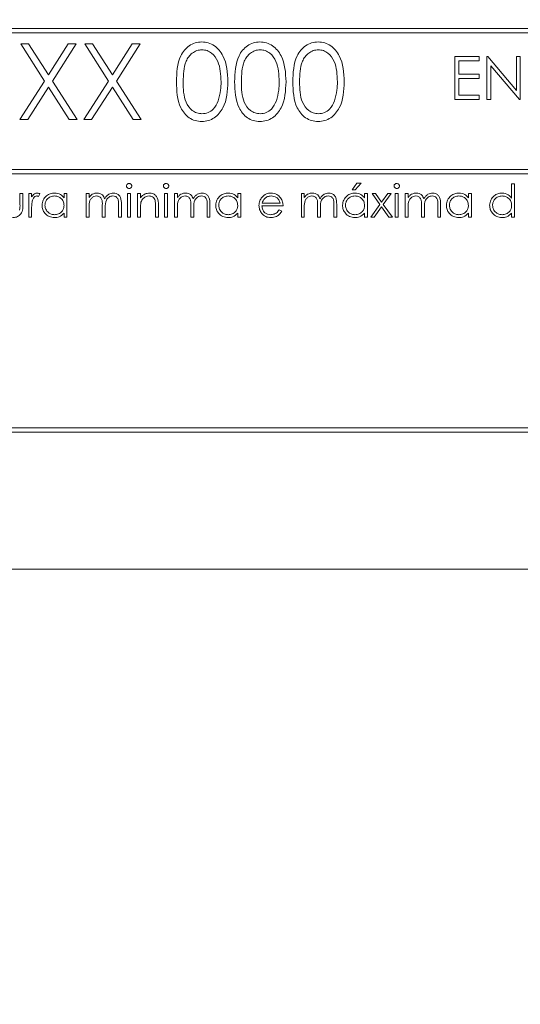
# Model space of a CAD drawing. Units: millimetres. Extents: x 941.88 to 945.87, y 530.43 to 533.81.
# Drawn here: x 943.85 to 943.88, y 532.05 to 532.1 of the extents above; entities that cross this region are included whole.
import ezdxf

# ---------------------------------------------------------------- set-up
doc = ezdxf.new("R2010")
doc.units = ezdxf.units.MM

msp = doc.modelspace()

# ---------------------------------------------------------------- linework, layer by layer
at = {"color": 7, "linetype": 'Continuous', "lineweight": 15}
for p, q in [((943.896023, 532.099814), (943.840023, 532.099814)), ((943.840023, 532.099614), (943.896023, 532.099614)), ((943.852184, 532.099094), (943.852546, 532.099094)), ((943.853282, 532.097379), (943.852184, 532.099094)), ((943.852546, 532.099094), (943.853463, 532.097662)), ((943.853463, 532.097662), (943.854379, 532.099094)), ((943.854742, 532.099094), (943.853644, 532.097379)), ((943.854379, 532.099094), (943.854742, 532.099094)), ((943.855146, 532.099094), (943.855508, 532.099094)), ((943.856243, 532.097379), (943.855146, 532.099094)), ((943.855508, 532.099094), (943.856424, 532.097662)), ((943.856424, 532.097662), (943.857341, 532.099094)), ((943.857703, 532.099094), (943.856606, 532.097379)), ((943.857341, 532.099094), (943.857703, 532.099094)), ((943.872268, 532.098518), (943.873396, 532.098518)), ((943.872268, 532.096518), (943.872268, 532.098518)), ((943.873396, 532.098518), (943.873396, 532.098313)), ((943.873755, 532.098518), (943.873793, 532.098518)), ((943.873755, 532.096518), (943.873755, 532.098518)), ((943.873793, 532.098518), (943.875114, 532.096944)), ((943.875114, 532.098518), (943.875294, 532.098518)), ((943.875114, 532.096944), (943.875114, 532.098518)), ((943.875294, 532.098518), (943.875294, 532.096518)), ((943.872448, 532.098313), (943.872448, 532.097697)), ((943.873396, 532.098313), (943.872448, 532.098313)), ((943.875253, 532.096518), (943.873935, 532.098088)), ((943.873935, 532.098088), (943.873935, 532.096518)), ((943.872448, 532.097697), (943.873396, 532.097697)), ((943.872448, 532.097492), (943.872448, 532.096723)), ((943.873396, 532.097492), (943.872448, 532.097492)), ((943.873396, 532.097697), (943.873396, 532.097492)), ((943.852139, 532.095594), (943.853282, 532.097379)), ((943.853463, 532.097095), (943.852502, 532.095594)), ((943.854424, 532.095594), (943.853463, 532.097095)), ((943.853644, 532.097379), (943.854787, 532.095594)), ((943.855101, 532.095594), (943.856243, 532.097379)), ((943.856424, 532.097095), (943.855463, 532.095594)), ((943.857386, 532.095594), (943.856424, 532.097095)), ((943.856606, 532.097379), (943.857748, 532.095594)), ((943.873396, 532.096518), (943.872268, 532.096518)), ((943.872448, 532.096723), (943.873396, 532.096723)), ((943.873396, 532.096723), (943.873396, 532.096518)), ((943.873935, 532.096518), (943.873755, 532.096518)), ((943.875294, 532.096518), (943.875253, 532.096518)), ((943.852502, 532.095594), (943.852139, 532.095594)), ((943.854787, 532.095594), (943.854424, 532.095594)), ((943.855463, 532.095594), (943.855101, 532.095594)), ((943.857748, 532.095594), (943.857386, 532.095594)), ((943.892045, 532.093283), (943.8455, 532.093283)), ((943.892045, 532.093083), (943.8455, 532.093083)), ((943.867513, 532.092352), (943.867726, 532.09266)), ((943.867936, 532.09266), (943.867648, 532.092352)), ((943.867726, 532.09266), (943.867936, 532.09266)), ((943.874897, 532.091967), (943.874897, 532.092621)), ((943.874897, 532.092621), (943.875032, 532.092621)), ((943.875032, 532.092621), (943.875032, 532.091083)), ((943.852147, 532.092179), (943.852282, 532.092179)), ((943.852147, 532.09167), (943.852147, 532.092179)), ((943.852282, 532.092179), (943.852282, 532.091645)), ((943.852551, 532.091083), (943.852551, 532.092179)), ((943.852551, 532.092179), (943.852686, 532.092179)), ((943.852686, 532.092179), (943.852686, 532.092018)), ((943.85307, 532.092161), (943.852997, 532.092044)), ((943.854186, 532.091976), (943.854186, 532.092179)), ((943.854186, 532.092179), (943.85432, 532.092179)), ((943.85432, 532.092179), (943.85432, 532.091083)), ((943.855205, 532.092179), (943.85534, 532.092179)), ((943.855205, 532.091083), (943.855205, 532.092179)), ((943.85534, 532.092179), (943.85534, 532.091988)), ((943.857128, 532.092179), (943.857263, 532.092179)), ((943.857128, 532.091083), (943.857128, 532.092179)), ((943.857263, 532.092179), (943.857263, 532.091083)), ((943.85759, 532.092179), (943.857724, 532.092179)), ((943.85759, 532.091083), (943.85759, 532.092179)), ((943.857724, 532.092179), (943.857724, 532.091981)), ((943.85884, 532.091083), (943.85884, 532.092179)), ((943.85884, 532.092179), (943.858974, 532.092179)), ((943.858974, 532.092179), (943.858974, 532.091083)), ((943.859301, 532.091083), (943.859301, 532.092179)), ((943.859301, 532.092179), (943.859436, 532.092179)), ((943.859436, 532.092179), (943.859436, 532.091988)), ((943.862224, 532.092179), (943.862359, 532.092179)), ((943.862224, 532.091976), (943.862224, 532.092179)), ((943.862359, 532.092179), (943.862359, 532.091083)), ((943.865167, 532.092179), (943.865301, 532.092179)), ((943.865167, 532.091083), (943.865167, 532.092179)), ((943.865301, 532.092179), (943.865301, 532.091988)), ((943.867648, 532.092352), (943.867513, 532.092352)), ((943.86809, 532.092179), (943.868224, 532.092179)), ((943.86809, 532.091976), (943.86809, 532.092179)), ((943.868224, 532.092179), (943.868224, 532.091083)), ((943.868436, 532.092179), (943.868596, 532.092179)), ((943.868798, 532.091671), (943.868436, 532.092179)), ((943.868596, 532.092179), (943.868878, 532.091783)), ((943.868878, 532.091783), (943.86916, 532.092179)), ((943.869321, 532.092179), (943.868958, 532.091671)), ((943.86916, 532.092179), (943.869321, 532.092179)), ((943.869513, 532.092179), (943.869647, 532.092179)), ((943.869513, 532.091083), (943.869513, 532.092179)), ((943.869647, 532.092179), (943.869647, 532.091083)), ((943.869974, 532.092179), (943.870109, 532.092179)), ((943.869974, 532.091083), (943.869974, 532.092179)), ((943.870109, 532.092179), (943.870109, 532.091988)), ((943.872897, 532.091976), (943.872897, 532.092179)), ((943.872897, 532.092179), (943.873032, 532.092179)), ((943.873032, 532.092179), (943.873032, 532.091083)), ((943.85534, 532.091544), (943.85534, 532.091083)), ((943.855955, 532.091083), (943.855955, 532.09164)), ((943.85609, 532.091509), (943.85609, 532.091083)), ((943.856705, 532.091083), (943.856705, 532.091677)), ((943.85684, 532.091676), (943.85684, 532.091083)), ((943.858417, 532.091083), (943.858417, 532.091598)), ((943.858551, 532.091643), (943.858551, 532.091083)), ((943.859436, 532.091544), (943.859436, 532.091083)), ((943.860051, 532.091083), (943.860051, 532.09164)), ((943.860186, 532.091509), (943.860186, 532.091083)), ((943.860801, 532.091083), (943.860801, 532.091677)), ((943.860936, 532.091676), (943.860936, 532.091083)), ((943.864321, 532.091602), (943.86334, 532.091602)), ((943.863354, 532.091737), (943.864186, 532.091737)), ((943.865301, 532.091544), (943.865301, 532.091083)), ((943.865917, 532.091083), (943.865917, 532.09164)), ((943.866051, 532.091509), (943.866051, 532.091083)), ((943.866667, 532.091083), (943.866667, 532.091677)), ((943.866801, 532.091676), (943.866801, 532.091083)), ((943.868378, 532.091083), (943.868798, 532.091671)), ((943.868878, 532.091559), (943.868538, 532.091083)), ((943.869218, 532.091083), (943.868878, 532.091559)), ((943.868958, 532.091671), (943.869378, 532.091083)), ((943.870109, 532.091544), (943.870109, 532.091083)), ((943.870724, 532.091083), (943.870724, 532.09164)), ((943.870859, 532.091509), (943.870859, 532.091083)), ((943.871474, 532.091083), (943.871474, 532.091677)), ((943.871609, 532.091676), (943.871609, 532.091083)), ((943.852686, 532.091083), (943.852551, 532.091083)), ((943.852686, 532.091451), (943.852686, 532.091083)), ((943.854186, 532.091083), (943.854186, 532.091272)), ((943.85432, 532.091083), (943.854186, 532.091083)), ((943.85534, 532.091083), (943.855205, 532.091083)), ((943.85609, 532.091083), (943.855955, 532.091083)), ((943.85684, 532.091083), (943.856705, 532.091083)), ((943.857263, 532.091083), (943.857128, 532.091083)), ((943.857724, 532.091083), (943.85759, 532.091083)), ((943.857724, 532.091479), (943.857724, 532.091083)), ((943.858551, 532.091083), (943.858417, 532.091083)), ((943.858974, 532.091083), (943.85884, 532.091083)), ((943.859436, 532.091083), (943.859301, 532.091083)), ((943.860186, 532.091083), (943.860051, 532.091083)), ((943.860936, 532.091083), (943.860801, 532.091083)), ((943.862224, 532.091083), (943.862224, 532.091272)), ((943.862359, 532.091083), (943.862224, 532.091083)), ((943.864143, 532.091429), (943.864263, 532.091366)), ((943.865301, 532.091083), (943.865167, 532.091083)), ((943.866051, 532.091083), (943.865917, 532.091083)), ((943.866801, 532.091083), (943.866667, 532.091083)), ((943.86809, 532.091083), (943.86809, 532.091272)), ((943.868224, 532.091083), (943.86809, 532.091083)), ((943.868538, 532.091083), (943.868378, 532.091083)), ((943.869378, 532.091083), (943.869218, 532.091083)), ((943.869647, 532.091083), (943.869513, 532.091083)), ((943.870109, 532.091083), (943.869974, 532.091083)), ((943.870859, 532.091083), (943.870724, 532.091083)), ((943.871609, 532.091083), (943.871474, 532.091083)), ((943.872897, 532.091083), (943.872897, 532.091272)), ((943.873032, 532.091083), (943.872897, 532.091083)), ((943.874897, 532.091083), (943.874897, 532.091272)), ((943.875032, 532.091083), (943.874897, 532.091083)), ((943.8455, 532.081343), (943.892045, 532.081343)), ((943.8455, 532.081143), (943.892045, 532.081143)), ((943.848022, 532.074814), (943.888023, 532.074814))]:
    msp.add_line(p, q, dxfattribs=at)
msp.add_circle((943.875523, 532.119814), 0.1875, dxfattribs=at)
for points, knots in [([(943.859386, 532.097342), (943.859399, 532.09776), (943.859416, 532.098283), (943.859743, 532.098809), (943.85997, 532.099018), (943.860249, 532.099158), (943.860454, 532.099175), (943.860556, 532.099183)], [0, 0, 0, 0, 0.498699, 0.62417, 0.74946, 0.874742, 1, 1, 1, 1]), ([(943.860567, 532.098824), (943.860486, 532.098816), (943.860326, 532.0988), (943.860113, 532.098677), (943.859943, 532.098505), (943.859712, 532.098079), (943.859705, 532.09767), (943.8597, 532.097344)], [0, 0, 0, 0, 0.12514, 0.250416, 0.375513, 0.500844, 1, 1, 1, 1]), ([(943.860556, 532.099183), (943.860659, 532.099175), (943.860865, 532.099159), (943.861241, 532.098976), (943.861714, 532.098392), (943.861744, 532.097762), (943.861764, 532.097342)], [0, 0, 0, 0, 0.125595, 0.251195, 0.500577, 1, 1, 1, 1]), ([(943.86145, 532.097344), (943.861437, 532.097669), (943.861418, 532.098155), (943.86109, 532.098637), (943.860807, 532.098799), (943.860647, 532.098816), (943.860567, 532.098824)], [0, 0, 0, 0, 0.500066, 0.749014, 0.874596, 1, 1, 1, 1]), ([(943.862078, 532.097342), (943.862092, 532.09776), (943.862109, 532.098283), (943.862435, 532.098809), (943.862662, 532.099018), (943.862941, 532.099158), (943.863146, 532.099175), (943.863248, 532.099183)], [0, 0, 0, 0, 0.498705, 0.624178, 0.749469, 0.874752, 1, 1, 1, 1]), ([(943.863259, 532.098824), (943.863179, 532.098816), (943.863018, 532.0988), (943.862805, 532.098677), (943.862635, 532.098505), (943.862404, 532.098079), (943.862397, 532.09767), (943.862392, 532.097344)], [0, 0, 0, 0, 0.12514, 0.250415, 0.375512, 0.500843, 1, 1, 1, 1]), ([(943.863248, 532.099183), (943.863351, 532.099175), (943.863557, 532.099159), (943.863933, 532.098976), (943.864406, 532.098392), (943.864436, 532.097762), (943.864456, 532.097342)], [0, 0, 0, 0, 0.125605, 0.251204, 0.500583, 1, 1, 1, 1]), ([(943.864142, 532.097344), (943.864129, 532.097669), (943.86411, 532.098155), (943.863782, 532.098637), (943.863499, 532.098799), (943.863339, 532.098816), (943.863259, 532.098824)], [0, 0, 0, 0, 0.500066, 0.749014, 0.874596, 1, 1, 1, 1]), ([(943.864771, 532.097342), (943.864784, 532.09776), (943.864801, 532.098283), (943.865127, 532.098809), (943.865354, 532.099018), (943.865634, 532.099158), (943.865838, 532.099175), (943.865941, 532.099183)], [0, 0, 0, 0, 0.498705, 0.624178, 0.749469, 0.874752, 1, 1, 1, 1]), ([(943.865951, 532.098824), (943.865871, 532.098816), (943.86571, 532.0988), (943.865498, 532.098677), (943.865328, 532.098505), (943.865096, 532.098079), (943.86509, 532.09767), (943.865085, 532.097344)], [0, 0, 0, 0, 0.1251397, 0.2504145, 0.3755218, 0.5008445, 1, 1, 1, 1]), ([(943.865941, 532.099183), (943.866044, 532.099175), (943.86625, 532.099159), (943.866625, 532.098976), (943.867098, 532.098392), (943.867129, 532.097762), (943.867149, 532.097342)], [0, 0, 0, 0, 0.125605, 0.251204, 0.500583, 1, 1, 1, 1]), ([(943.866835, 532.097344), (943.866822, 532.097669), (943.866802, 532.098155), (943.866475, 532.098637), (943.866192, 532.098799), (943.866031, 532.098816), (943.865951, 532.098824)], [0, 0, 0, 0, 0.5000746, 0.7490244, 0.8745945, 1, 1, 1, 1]), ([(943.860556, 532.095504), (943.860454, 532.095512), (943.86025, 532.095529), (943.859878, 532.095712), (943.859418, 532.0963), (943.859399, 532.096925), (943.859386, 532.097342)], [0, 0, 0, 0, 0.125554, 0.251091, 0.500253, 1, 1, 1, 1]), ([(943.8597, 532.097344), (943.859703, 532.097017), (943.859706, 532.096527), (943.860043, 532.096049), (943.860326, 532.095889), (943.860487, 532.095872), (943.860567, 532.095863)], [0, 0, 0, 0, 0.500296, 0.749095, 0.874619, 1, 1, 1, 1]), ([(943.861764, 532.097342), (943.861745, 532.096922), (943.861715, 532.096292), (943.861239, 532.095712), (943.860865, 532.095529), (943.860659, 532.095512), (943.860556, 532.095504)], [0, 0, 0, 0, 0.499411, 0.748747, 0.874381, 1, 1, 1, 1]), ([(943.861318, 532.096464), (943.861362, 532.096625), (943.861442, 532.096913), (943.861447, 532.097212), (943.86145, 532.097344)], [0, 0, 0, 0, 0.5595989, 1, 1, 1, 1]), ([(943.863248, 532.095504), (943.863146, 532.095512), (943.862942, 532.095529), (943.86257, 532.095712), (943.862111, 532.0963), (943.862091, 532.096925), (943.862078, 532.097342)], [0, 0, 0, 0, 0.125543, 0.251082, 0.500247, 1, 1, 1, 1]), ([(943.862392, 532.097344), (943.862395, 532.097017), (943.862399, 532.096527), (943.862735, 532.096049), (943.863019, 532.095889), (943.863179, 532.095872), (943.863259, 532.095863)], [0, 0, 0, 0, 0.500296, 0.749095, 0.874604, 1, 1, 1, 1]), ([(943.864456, 532.097342), (943.864437, 532.096922), (943.864408, 532.096292), (943.863932, 532.095712), (943.863557, 532.095529), (943.863351, 532.095512), (943.863248, 532.095504)], [0, 0, 0, 0, 0.4994045, 0.7487378, 0.87437, 1, 1, 1, 1]), ([(943.86401, 532.096464), (943.864054, 532.096625), (943.864134, 532.096913), (943.86414, 532.097212), (943.864142, 532.097344)], [0, 0, 0, 0, 0.559598, 1, 1, 1, 1]), ([(943.865941, 532.095504), (943.865839, 532.095512), (943.865634, 532.095529), (943.865263, 532.095712), (943.864803, 532.0963), (943.864783, 532.096925), (943.864771, 532.097342)], [0, 0, 0, 0, 0.125543, 0.251092, 0.500249, 1, 1, 1, 1]), ([(943.865085, 532.097344), (943.865087, 532.097017), (943.865091, 532.096527), (943.865427, 532.096049), (943.865711, 532.095889), (943.865871, 532.095872), (943.865951, 532.095863)], [0, 0, 0, 0, 0.500294, 0.749082, 0.874605, 1, 1, 1, 1]), ([(943.867149, 532.097342), (943.867129, 532.096922), (943.8671, 532.096292), (943.866624, 532.095712), (943.86625, 532.095529), (943.866044, 532.095512), (943.865941, 532.095504)], [0, 0, 0, 0, 0.4994045, 0.7487378, 0.87437, 1, 1, 1, 1]), ([(943.866702, 532.096464), (943.866747, 532.096625), (943.866826, 532.096913), (943.866832, 532.097212), (943.866835, 532.097344)], [0, 0, 0, 0, 0.559598, 1, 1, 1, 1]), ([(943.860567, 532.095863), (943.860662, 532.095875), (943.860853, 532.095899), (943.861149, 532.096099), (943.861254, 532.096325), (943.861318, 532.096464)], [0, 0, 0, 0, 0.280269, 0.560792, 1, 1, 1, 1]), ([(943.863259, 532.095863), (943.863355, 532.095875), (943.863546, 532.095899), (943.863841, 532.096099), (943.863946, 532.096325), (943.86401, 532.096464)], [0, 0, 0, 0, 0.280276, 0.560781, 1, 1, 1, 1]), ([(943.865951, 532.095863), (943.866047, 532.095875), (943.866238, 532.095899), (943.866534, 532.096099), (943.866638, 532.096325), (943.866702, 532.096464)], [0, 0, 0, 0, 0.280248, 0.560779, 1, 1, 1, 1]), ([(943.857071, 532.092524), (943.857073, 532.092542), (943.857078, 532.092578), (943.857113, 532.092615), (943.857153, 532.092637), (943.857181, 532.092639), (943.857195, 532.09264)], [0, 0, 0, 0, 0.279263, 0.558887, 0.779506, 1, 1, 1, 1]), ([(943.857195, 532.09241), (943.857177, 532.092412), (943.857142, 532.092415), (943.857102, 532.092445), (943.857075, 532.092483), (943.857072, 532.092511), (943.857071, 532.092524)], [0, 0, 0, 0, 0.279801, 0.559648, 0.779905, 1, 1, 1, 1]), ([(943.857195, 532.09264), (943.857213, 532.092639), (943.857248, 532.092635), (943.857289, 532.092605), (943.857316, 532.092566), (943.857319, 532.092538), (943.857321, 532.092524)], [0, 0, 0, 0, 0.279942, 0.55989, 0.779906, 1, 1, 1, 1]), ([(943.857321, 532.092524), (943.857318, 532.092507), (943.857313, 532.092471), (943.857277, 532.092435), (943.857237, 532.092413), (943.857209, 532.092411), (943.857195, 532.09241)], [0, 0, 0, 0, 0.279173, 0.558908, 0.779314, 1, 1, 1, 1]), ([(943.858782, 532.092524), (943.858785, 532.092542), (943.858789, 532.092578), (943.858825, 532.092615), (943.858865, 532.092637), (943.858893, 532.092639), (943.858906, 532.09264)], [0, 0, 0, 0, 0.279258, 0.558877, 0.779353, 1, 1, 1, 1]), ([(943.858906, 532.09241), (943.858889, 532.092412), (943.858854, 532.092415), (943.858813, 532.092445), (943.858787, 532.092483), (943.858784, 532.092511), (943.858782, 532.092524)], [0, 0, 0, 0, 0.279789, 0.559754, 0.779914, 1, 1, 1, 1]), ([(943.858906, 532.09264), (943.858924, 532.092639), (943.85896, 532.092635), (943.859001, 532.092605), (943.859028, 532.092566), (943.859031, 532.092538), (943.859032, 532.092524)], [0, 0, 0, 0, 0.279802, 0.5598949, 0.7799238, 1, 1, 1, 1]), ([(943.859032, 532.092524), (943.859029, 532.092507), (943.859024, 532.092471), (943.858988, 532.092435), (943.858948, 532.092413), (943.85892, 532.092411), (943.858906, 532.09241)], [0, 0, 0, 0, 0.2791449, 0.5588904, 0.7793052, 1, 1, 1, 1]), ([(943.869455, 532.092524), (943.869458, 532.092542), (943.869462, 532.092578), (943.869498, 532.092615), (943.869538, 532.092637), (943.869566, 532.092639), (943.86958, 532.09264)], [0, 0, 0, 0, 0.279263, 0.558887, 0.779506, 1, 1, 1, 1]), ([(943.86958, 532.09241), (943.869562, 532.092412), (943.869527, 532.092415), (943.869486, 532.092445), (943.86946, 532.092483), (943.869457, 532.092511), (943.869455, 532.092524)], [0, 0, 0, 0, 0.279789, 0.559754, 0.779914, 1, 1, 1, 1]), ([(943.86958, 532.09264), (943.869597, 532.092639), (943.869633, 532.092635), (943.869674, 532.092605), (943.869701, 532.092566), (943.869704, 532.092538), (943.869705, 532.092524)], [0, 0, 0, 0, 0.279802, 0.5598949, 0.7799238, 1, 1, 1, 1]), ([(943.869705, 532.092524), (943.869703, 532.092507), (943.869697, 532.092471), (943.869661, 532.092435), (943.869621, 532.092413), (943.869593, 532.092411), (943.86958, 532.09241)], [0, 0, 0, 0, 0.2791449, 0.5588904, 0.7793052, 1, 1, 1, 1]), ([(943.852686, 532.092018), (943.852724, 532.092069), (943.852776, 532.092141), (943.852879, 532.092191), (943.852929, 532.092196), (943.852953, 532.092198)], [0, 0, 0, 0, 0.558748, 0.779453, 1, 1, 1, 1]), ([(943.852928, 532.092063), (943.852896, 532.092057), (943.852832, 532.092043), (943.852751, 532.091954), (943.852725, 532.091876), (943.85271, 532.091827)], [0, 0, 0, 0, 0.278349, 0.558777, 1, 1, 1, 1]), ([(943.852997, 532.092044), (943.852984, 532.09205), (943.852962, 532.09206), (943.852938, 532.092062), (943.852928, 532.092063)], [0, 0, 0, 0, 0.560458, 1, 1, 1, 1]), ([(943.852953, 532.092198), (943.852977, 532.092195), (943.853018, 532.09219), (943.853055, 532.09217), (943.85307, 532.092161)], [0, 0, 0, 0, 0.559253, 1, 1, 1, 1]), ([(943.853167, 532.091634), (943.853177, 532.091718), (943.853198, 532.091886), (943.853357, 532.092069), (943.853544, 532.092181), (943.853676, 532.092192), (943.853742, 532.092198)], [0, 0, 0, 0, 0.2794076, 0.5591743, 0.7795375, 1, 1, 1, 1]), ([(943.853744, 532.092063), (943.85368, 532.092056), (943.853551, 532.092041), (943.853405, 532.091927), (943.853318, 532.091784), (943.853307, 532.091683), (943.853301, 532.091632)], [0, 0, 0, 0, 0.279775, 0.559305, 0.779717, 1, 1, 1, 1]), ([(943.853742, 532.092198), (943.853841, 532.092187), (943.854018, 532.092167), (943.854135, 532.092034), (943.854186, 532.091976)], [0, 0, 0, 0, 0.559047, 1, 1, 1, 1]), ([(943.854186, 532.091628), (943.854179, 532.091693), (943.854164, 532.091823), (943.854043, 532.091966), (943.853897, 532.092051), (943.853795, 532.092059), (943.853744, 532.092063)], [0, 0, 0, 0, 0.279657, 0.559205, 0.779465, 1, 1, 1, 1]), ([(943.85534, 532.091988), (943.855364, 532.092021), (943.855407, 532.09208), (943.855466, 532.092123), (943.855492, 532.092143)], [0, 0, 0, 0, 0.5601113, 1, 1, 1, 1]), ([(943.855694, 532.092063), (943.85565, 532.092058), (943.855562, 532.092047), (943.85545, 532.091967), (943.855342, 532.091803), (943.855341, 532.091651), (943.85534, 532.091544)], [0, 0, 0, 0, 0.186516, 0.373341, 0.560121, 1, 1, 1, 1]), ([(943.855492, 532.092143), (943.855532, 532.09216), (943.855604, 532.092192), (943.855683, 532.092196), (943.855718, 532.092198)], [0, 0, 0, 0, 0.5596983, 1, 1, 1, 1]), ([(943.855955, 532.09164), (943.855959, 532.091739), (943.855964, 532.091862), (943.855889, 532.091985), (943.855814, 532.092048), (943.855742, 532.092057), (943.855694, 532.092063)], [0, 0, 0, 0, 0.500523, 0.62587, 0.751354, 1, 1, 1, 1]), ([(943.855718, 532.092198), (943.855762, 532.092194), (943.855849, 532.092185), (943.855992, 532.092104), (943.856038, 532.091998), (943.856067, 532.091933)], [0, 0, 0, 0, 0.280793, 0.561494, 1, 1, 1, 1]), ([(943.856067, 532.091933), (943.856091, 532.091973), (943.856141, 532.092054), (943.856273, 532.092166), (943.856395, 532.092186), (943.856469, 532.092198)], [0, 0, 0, 0, 0.281285, 0.562076, 1, 1, 1, 1]), ([(943.856445, 532.092063), (943.856414, 532.092061), (943.856352, 532.092056), (943.856266, 532.092015), (943.856193, 532.091956), (943.856088, 532.091799), (943.856089, 532.091638), (943.85609, 532.091509)], [0, 0, 0, 0, 0.125313, 0.25064, 0.37608, 0.501515, 1, 1, 1, 1]), ([(943.856705, 532.091677), (943.856708, 532.09177), (943.856712, 532.091887), (943.856631, 532.091997), (943.856558, 532.092051), (943.85649, 532.092058), (943.856445, 532.092063)], [0, 0, 0, 0, 0.4994484, 0.6249324, 0.7505605, 1, 1, 1, 1]), ([(943.856469, 532.092198), (943.856514, 532.092194), (943.856605, 532.092186), (943.856723, 532.09211), (943.856836, 532.091942), (943.856838, 532.091786), (943.85684, 532.091676)], [0, 0, 0, 0, 0.186862, 0.373575, 0.560257, 1, 1, 1, 1]), ([(943.857724, 532.091981), (943.857788, 532.09205), (943.857903, 532.092173), (943.858068, 532.092191), (943.858141, 532.092198)], [0, 0, 0, 0, 0.559136, 1, 1, 1, 1]), ([(943.858118, 532.092063), (943.85807, 532.092059), (943.857975, 532.092049), (943.857864, 532.091972), (943.857783, 532.091879), (943.857758, 532.091808), (943.857745, 532.091773)], [0, 0, 0, 0, 0.279507, 0.559343, 0.779692, 1, 1, 1, 1]), ([(943.858401, 532.091848), (943.85839, 532.091883), (943.858368, 532.091952), (943.858271, 532.092048), (943.858176, 532.092058), (943.858118, 532.092063)], [0, 0, 0, 0, 0.2812, 0.561325, 1, 1, 1, 1]), ([(943.858141, 532.092198), (943.858191, 532.092194), (943.858289, 532.092185), (943.858418, 532.092106), (943.858549, 532.091931), (943.85855, 532.091762), (943.858551, 532.091643)], [0, 0, 0, 0, 0.1870068, 0.3738996, 0.5606129, 1, 1, 1, 1]), ([(943.859436, 532.091988), (943.85946, 532.092021), (943.859504, 532.09208), (943.859562, 532.092123), (943.859588, 532.092143)], [0, 0, 0, 0, 0.5601113, 1, 1, 1, 1]), ([(943.85979, 532.092063), (943.859746, 532.092058), (943.859658, 532.092047), (943.859547, 532.091967), (943.859438, 532.091803), (943.859437, 532.091651), (943.859436, 532.091544)], [0, 0, 0, 0, 0.186516, 0.373341, 0.560121, 1, 1, 1, 1]), ([(943.859588, 532.092143), (943.859628, 532.09216), (943.859701, 532.092192), (943.859779, 532.092196), (943.859814, 532.092198)], [0, 0, 0, 0, 0.5596983, 1, 1, 1, 1]), ([(943.860051, 532.09164), (943.860055, 532.091739), (943.86006, 532.091862), (943.859985, 532.091985), (943.859911, 532.092048), (943.859838, 532.092057), (943.85979, 532.092063)], [0, 0, 0, 0, 0.500523, 0.62587, 0.751354, 1, 1, 1, 1]), ([(943.859814, 532.092198), (943.859858, 532.092194), (943.859945, 532.092185), (943.860088, 532.092104), (943.860135, 532.091998), (943.860163, 532.091933)], [0, 0, 0, 0, 0.280784, 0.561476, 1, 1, 1, 1]), ([(943.860163, 532.091933), (943.860188, 532.091973), (943.860237, 532.092054), (943.860369, 532.092166), (943.860491, 532.092186), (943.860565, 532.092198)], [0, 0, 0, 0, 0.28126, 0.562061, 1, 1, 1, 1]), ([(943.860541, 532.092063), (943.86051, 532.092061), (943.860448, 532.092056), (943.860362, 532.092015), (943.86029, 532.091956), (943.860184, 532.091799), (943.860185, 532.091638), (943.860186, 532.091509)], [0, 0, 0, 0, 0.125315, 0.250644, 0.376086, 0.501501, 1, 1, 1, 1]), ([(943.860801, 532.091677), (943.860804, 532.09177), (943.860808, 532.091887), (943.860728, 532.091997), (943.860654, 532.092051), (943.860586, 532.092058), (943.860541, 532.092063)], [0, 0, 0, 0, 0.499428, 0.624942, 0.750567, 1, 1, 1, 1]), ([(943.860565, 532.092198), (943.86061, 532.092194), (943.860701, 532.092186), (943.86082, 532.09211), (943.860932, 532.091942), (943.860934, 532.091786), (943.860936, 532.091676)], [0, 0, 0, 0, 0.186898, 0.373572, 0.560273, 1, 1, 1, 1]), ([(943.861205, 532.091634), (943.861216, 532.091718), (943.861236, 532.091886), (943.861395, 532.092069), (943.861583, 532.092181), (943.861715, 532.092192), (943.861781, 532.092198)], [0, 0, 0, 0, 0.2794076, 0.5591743, 0.7795375, 1, 1, 1, 1]), ([(943.861783, 532.092063), (943.861718, 532.092056), (943.86159, 532.092041), (943.861444, 532.091927), (943.861356, 532.091784), (943.861345, 532.091683), (943.86134, 532.091632)], [0, 0, 0, 0, 0.279775, 0.559305, 0.779717, 1, 1, 1, 1]), ([(943.861781, 532.092198), (943.86188, 532.092187), (943.862057, 532.092167), (943.862173, 532.092034), (943.862224, 532.091976)], [0, 0, 0, 0, 0.559047, 1, 1, 1, 1]), ([(943.862224, 532.091628), (943.862217, 532.091693), (943.862203, 532.091823), (943.862082, 532.091966), (943.861936, 532.092051), (943.861834, 532.092059), (943.861783, 532.092063)], [0, 0, 0, 0, 0.279657, 0.559205, 0.779465, 1, 1, 1, 1]), ([(943.863205, 532.091628), (943.863212, 532.091702), (943.863224, 532.091835), (943.863298, 532.091945), (943.863331, 532.091994)], [0, 0, 0, 0, 0.55943, 1, 1, 1, 1]), ([(943.863331, 532.091994), (943.863399, 532.09206), (943.863519, 532.092179), (943.863686, 532.092192), (943.86376, 532.092198)], [0, 0, 0, 0, 0.558573, 1, 1, 1, 1]), ([(943.863484, 532.091961), (943.863452, 532.091924), (943.863393, 532.091857), (943.863366, 532.091774), (943.863354, 532.091737)], [0, 0, 0, 0, 0.558764, 1, 1, 1, 1]), ([(943.863767, 532.092063), (943.863709, 532.092058), (943.863605, 532.092049), (943.863521, 532.091988), (943.863484, 532.091961)], [0, 0, 0, 0, 0.559487, 1, 1, 1, 1]), ([(943.86376, 532.092198), (943.863857, 532.092187), (943.864032, 532.092167), (943.864149, 532.092039), (943.864201, 532.091982)], [0, 0, 0, 0, 0.558898, 1, 1, 1, 1]), ([(943.864186, 532.091737), (943.864169, 532.091788), (943.864137, 532.091892), (943.864021, 532.091996), (943.863894, 532.092053), (943.863809, 532.09206), (943.863767, 532.092063)], [0, 0, 0, 0, 0.28014, 0.559231, 0.779615, 1, 1, 1, 1]), ([(943.864201, 532.091982), (943.86424, 532.091916), (943.86431, 532.091798), (943.864317, 532.091662), (943.864321, 532.091602)], [0, 0, 0, 0, 0.558885, 1, 1, 1, 1]), ([(943.865301, 532.091988), (943.865326, 532.092021), (943.865369, 532.09208), (943.865428, 532.092123), (943.865453, 532.092143)], [0, 0, 0, 0, 0.560171, 1, 1, 1, 1]), ([(943.865656, 532.092063), (943.865612, 532.092058), (943.865523, 532.092047), (943.865412, 532.091967), (943.865304, 532.091803), (943.865302, 532.091651), (943.865301, 532.091544)], [0, 0, 0, 0, 0.186552, 0.373339, 0.560137, 1, 1, 1, 1]), ([(943.865453, 532.092143), (943.865494, 532.09216), (943.865566, 532.092192), (943.865645, 532.092196), (943.865679, 532.092198)], [0, 0, 0, 0, 0.559751, 1, 1, 1, 1]), ([(943.865917, 532.09164), (943.865921, 532.091739), (943.865926, 532.091862), (943.865851, 532.091985), (943.865776, 532.092048), (943.865704, 532.092057), (943.865656, 532.092063)], [0, 0, 0, 0, 0.500529, 0.625906, 0.751351, 1, 1, 1, 1]), ([(943.865679, 532.092198), (943.865723, 532.092194), (943.865811, 532.092185), (943.865954, 532.092104), (943.866, 532.091998), (943.866028, 532.091933)], [0, 0, 0, 0, 0.280793, 0.561494, 1, 1, 1, 1]), ([(943.866028, 532.091933), (943.866053, 532.091973), (943.866103, 532.092054), (943.866235, 532.092166), (943.866356, 532.092186), (943.86643, 532.092198)], [0, 0, 0, 0, 0.281248, 0.562081, 1, 1, 1, 1]), ([(943.866407, 532.092063), (943.866376, 532.092061), (943.866313, 532.092056), (943.866228, 532.092015), (943.866155, 532.091955), (943.866049, 532.091799), (943.86605, 532.091638), (943.866051, 532.091509)], [0, 0, 0, 0, 0.125313, 0.250675, 0.376084, 0.501518, 1, 1, 1, 1]), ([(943.866667, 532.091677), (943.86667, 532.09177), (943.866674, 532.091887), (943.866593, 532.091997), (943.86652, 532.092051), (943.866452, 532.092058), (943.866407, 532.092063)], [0, 0, 0, 0, 0.499445, 0.62493, 0.750559, 1, 1, 1, 1]), ([(943.86643, 532.092198), (943.866476, 532.092194), (943.866567, 532.092186), (943.866685, 532.09211), (943.866798, 532.091942), (943.8668, 532.091786), (943.866801, 532.091676)], [0, 0, 0, 0, 0.186863, 0.373577, 0.56026, 1, 1, 1, 1]), ([(943.86707, 532.091634), (943.867081, 532.091718), (943.867102, 532.091886), (943.867261, 532.092069), (943.867448, 532.092181), (943.86758, 532.092192), (943.867646, 532.092198)], [0, 0, 0, 0, 0.279422, 0.559196, 0.779565, 1, 1, 1, 1]), ([(943.867648, 532.092063), (943.867584, 532.092056), (943.867455, 532.092041), (943.867309, 532.091927), (943.867222, 532.091784), (943.867211, 532.091683), (943.867205, 532.091632)], [0, 0, 0, 0, 0.279769, 0.559292, 0.779722, 1, 1, 1, 1]), ([(943.867646, 532.092198), (943.867745, 532.092187), (943.867922, 532.092167), (943.868038, 532.092034), (943.86809, 532.091976)], [0, 0, 0, 0, 0.559072, 1, 1, 1, 1]), ([(943.86809, 532.091628), (943.868083, 532.091693), (943.868068, 532.091823), (943.867947, 532.091966), (943.867801, 532.092051), (943.867699, 532.092059), (943.867648, 532.092063)], [0, 0, 0, 0, 0.279659, 0.559208, 0.779507, 1, 1, 1, 1]), ([(943.870109, 532.091988), (943.870133, 532.092021), (943.870177, 532.09208), (943.870235, 532.092123), (943.870261, 532.092143)], [0, 0, 0, 0, 0.5601113, 1, 1, 1, 1]), ([(943.870464, 532.092063), (943.870419, 532.092058), (943.870331, 532.092047), (943.87022, 532.091967), (943.870111, 532.091803), (943.87011, 532.091651), (943.870109, 532.091544)], [0, 0, 0, 0, 0.186516, 0.373341, 0.560121, 1, 1, 1, 1]), ([(943.870261, 532.092143), (943.870301, 532.09216), (943.870374, 532.092192), (943.870452, 532.092196), (943.870487, 532.092198)], [0, 0, 0, 0, 0.5596983, 1, 1, 1, 1]), ([(943.870724, 532.09164), (943.870728, 532.091739), (943.870734, 532.091862), (943.870658, 532.091985), (943.870584, 532.092048), (943.870511, 532.092057), (943.870464, 532.092063)], [0, 0, 0, 0, 0.500523, 0.62587, 0.751354, 1, 1, 1, 1]), ([(943.870487, 532.092198), (943.870531, 532.092194), (943.870618, 532.092185), (943.870762, 532.092104), (943.870808, 532.091998), (943.870836, 532.091933)], [0, 0, 0, 0, 0.280784, 0.561476, 1, 1, 1, 1]), ([(943.870836, 532.091933), (943.870861, 532.091973), (943.87091, 532.092054), (943.871042, 532.092166), (943.871164, 532.092186), (943.871238, 532.092198)], [0, 0, 0, 0, 0.28126, 0.562061, 1, 1, 1, 1]), ([(943.871214, 532.092063), (943.871183, 532.092061), (943.871121, 532.092056), (943.871035, 532.092015), (943.870963, 532.091956), (943.870857, 532.091799), (943.870858, 532.091638), (943.870859, 532.091509)], [0, 0, 0, 0, 0.12535, 0.250674, 0.376111, 0.50152, 1, 1, 1, 1]), ([(943.871474, 532.091677), (943.871477, 532.09177), (943.871481, 532.091887), (943.871401, 532.091997), (943.871327, 532.092051), (943.87126, 532.092058), (943.871214, 532.092063)], [0, 0, 0, 0, 0.499455, 0.624976, 0.750608, 1, 1, 1, 1]), ([(943.871238, 532.092198), (943.871283, 532.092194), (943.871374, 532.092186), (943.871493, 532.09211), (943.871605, 532.091942), (943.871608, 532.091786), (943.871609, 532.091676)], [0, 0, 0, 0, 0.186898, 0.373572, 0.560273, 1, 1, 1, 1]), ([(943.871878, 532.091634), (943.871889, 532.091718), (943.871909, 532.091886), (943.872068, 532.092069), (943.872256, 532.092181), (943.872388, 532.092192), (943.872454, 532.092198)], [0, 0, 0, 0, 0.2794076, 0.5591743, 0.7795375, 1, 1, 1, 1]), ([(943.872456, 532.092063), (943.872391, 532.092056), (943.872263, 532.092041), (943.872117, 532.091927), (943.872029, 532.091784), (943.872018, 532.091683), (943.872013, 532.091632)], [0, 0, 0, 0, 0.279775, 0.559305, 0.779717, 1, 1, 1, 1]), ([(943.872454, 532.092198), (943.872553, 532.092187), (943.87273, 532.092167), (943.872846, 532.092034), (943.872897, 532.091976)], [0, 0, 0, 0, 0.559047, 1, 1, 1, 1]), ([(943.872897, 532.091628), (943.87289, 532.091693), (943.872876, 532.091823), (943.872755, 532.091966), (943.872609, 532.092051), (943.872507, 532.092059), (943.872456, 532.092063)], [0, 0, 0, 0, 0.279657, 0.559205, 0.779465, 1, 1, 1, 1]), ([(943.873878, 532.091634), (943.873889, 532.091718), (943.873909, 532.091886), (943.874068, 532.092069), (943.874256, 532.092181), (943.874388, 532.092192), (943.874454, 532.092198)], [0, 0, 0, 0, 0.2794076, 0.5591743, 0.7795375, 1, 1, 1, 1]), ([(943.874456, 532.092063), (943.874391, 532.092056), (943.874263, 532.092041), (943.874117, 532.091927), (943.874029, 532.091784), (943.874018, 532.091683), (943.874013, 532.091632)], [0, 0, 0, 0, 0.279769, 0.559292, 0.779722, 1, 1, 1, 1]), ([(943.874454, 532.092198), (943.874553, 532.092185), (943.87473, 532.09216), (943.874846, 532.092026), (943.874897, 532.091967)], [0, 0, 0, 0, 0.558426, 1, 1, 1, 1]), ([(943.874897, 532.091628), (943.87489, 532.091693), (943.874876, 532.091823), (943.874755, 532.091966), (943.874609, 532.092051), (943.874507, 532.092059), (943.874456, 532.092063)], [0, 0, 0, 0, 0.279657, 0.559205, 0.779465, 1, 1, 1, 1]), ([(943.852282, 532.091645), (943.852281, 532.091563), (943.852278, 532.091401), (943.852173, 532.091187), (943.851985, 532.091076), (943.851857, 532.091068), (943.851793, 532.091063)], [0, 0, 0, 0, 0.2815056, 0.5596427, 0.7793078, 1, 1, 1, 1]), ([(943.852125, 532.091403), (943.852133, 532.091453), (943.852148, 532.091541), (943.852148, 532.091631), (943.852147, 532.09167)], [0, 0, 0, 0, 0.559374, 1, 1, 1, 1]), ([(943.85271, 532.091827), (943.852701, 532.091757), (943.852685, 532.091632), (943.852686, 532.091507), (943.852686, 532.091451)], [0, 0, 0, 0, 0.559639, 1, 1, 1, 1]), ([(943.853738, 532.091063), (943.853654, 532.091073), (943.853485, 532.091093), (943.853299, 532.091248), (943.853184, 532.091435), (943.853172, 532.091568), (943.853167, 532.091634)], [0, 0, 0, 0, 0.279549, 0.559333, 0.779591, 1, 1, 1, 1]), ([(943.853301, 532.091632), (943.85331, 532.091568), (943.853329, 532.09144), (943.853447, 532.091297), (943.853592, 532.091213), (943.853693, 532.091203), (943.853743, 532.091198)], [0, 0, 0, 0, 0.279429, 0.559136, 0.779576, 1, 1, 1, 1]), ([(943.853743, 532.091198), (943.853807, 532.091206), (943.853936, 532.091221), (943.854085, 532.091331), (943.854173, 532.091476), (943.854181, 532.091578), (943.854186, 532.091628)], [0, 0, 0, 0, 0.279802, 0.559376, 0.779602, 1, 1, 1, 1]), ([(943.857745, 532.091773), (943.857738, 532.091719), (943.857724, 532.091621), (943.857724, 532.091522), (943.857724, 532.091479)], [0, 0, 0, 0, 0.5596586, 1, 1, 1, 1]), ([(943.858417, 532.091598), (943.858417, 532.091645), (943.858417, 532.091729), (943.858406, 532.091811), (943.858401, 532.091848)], [0, 0, 0, 0, 0.560253, 1, 1, 1, 1]), ([(943.861777, 532.091063), (943.861692, 532.091073), (943.861524, 532.091093), (943.861337, 532.091248), (943.861222, 532.091435), (943.861211, 532.091568), (943.861205, 532.091634)], [0, 0, 0, 0, 0.279549, 0.559333, 0.779591, 1, 1, 1, 1]), ([(943.86134, 532.091632), (943.861349, 532.091568), (943.861367, 532.09144), (943.861485, 532.091297), (943.86163, 532.091213), (943.861731, 532.091203), (943.861781, 532.091198)], [0, 0, 0, 0, 0.279429, 0.559136, 0.779576, 1, 1, 1, 1]), ([(943.861781, 532.091198), (943.861846, 532.091206), (943.861974, 532.091221), (943.862124, 532.091331), (943.862211, 532.091476), (943.86222, 532.091578), (943.862224, 532.091628)], [0, 0, 0, 0, 0.279802, 0.559376, 0.779602, 1, 1, 1, 1]), ([(943.863757, 532.091063), (943.863673, 532.091071), (943.863507, 532.091086), (943.863327, 532.091246), (943.863223, 532.091433), (943.863211, 532.091563), (943.863205, 532.091628)], [0, 0, 0, 0, 0.279886, 0.558859, 0.779464, 1, 1, 1, 1]), ([(943.86334, 532.091602), (943.863347, 532.091543), (943.86336, 532.091424), (943.863467, 532.09129), (943.8636, 532.09121), (943.863693, 532.091202), (943.86374, 532.091198)], [0, 0, 0, 0, 0.279972, 0.559365, 0.779516, 1, 1, 1, 1]), ([(943.867642, 532.091063), (943.867558, 532.091073), (943.867389, 532.091093), (943.867203, 532.091248), (943.867088, 532.091435), (943.867076, 532.091568), (943.86707, 532.091634)], [0, 0, 0, 0, 0.279579, 0.559333, 0.779588, 1, 1, 1, 1]), ([(943.867205, 532.091632), (943.867214, 532.091568), (943.867232, 532.09144), (943.86735, 532.091297), (943.867495, 532.091213), (943.867596, 532.091203), (943.867647, 532.091198)], [0, 0, 0, 0, 0.279432, 0.559169, 0.779573, 1, 1, 1, 1]), ([(943.867647, 532.091198), (943.867711, 532.091206), (943.86784, 532.091221), (943.867989, 532.091331), (943.868077, 532.091476), (943.868085, 532.091578), (943.86809, 532.091628)], [0, 0, 0, 0, 0.279832, 0.559395, 0.779612, 1, 1, 1, 1]), ([(943.87245, 532.091063), (943.872365, 532.091073), (943.872197, 532.091093), (943.87201, 532.091248), (943.871895, 532.091435), (943.871884, 532.091568), (943.871878, 532.091634)], [0, 0, 0, 0, 0.279573, 0.559348, 0.779598, 1, 1, 1, 1]), ([(943.872013, 532.091632), (943.872022, 532.091568), (943.87204, 532.09144), (943.872158, 532.091297), (943.872303, 532.091213), (943.872404, 532.091203), (943.872455, 532.091198)], [0, 0, 0, 0, 0.279429, 0.559136, 0.779576, 1, 1, 1, 1]), ([(943.872455, 532.091198), (943.872519, 532.091206), (943.872647, 532.091221), (943.872797, 532.091331), (943.872884, 532.091476), (943.872893, 532.091578), (943.872897, 532.091628)], [0, 0, 0, 0, 0.279802, 0.559376, 0.779602, 1, 1, 1, 1]), ([(943.87445, 532.091063), (943.874365, 532.091073), (943.874197, 532.091093), (943.87401, 532.091248), (943.873895, 532.091435), (943.873884, 532.091568), (943.873878, 532.091634)], [0, 0, 0, 0, 0.279549, 0.559333, 0.779591, 1, 1, 1, 1]), ([(943.874013, 532.091632), (943.874022, 532.091568), (943.87404, 532.09144), (943.874158, 532.091297), (943.874303, 532.091213), (943.874404, 532.091203), (943.874455, 532.091198)], [0, 0, 0, 0, 0.279436, 0.55914, 0.779578, 1, 1, 1, 1]), ([(943.874455, 532.091198), (943.874519, 532.091206), (943.874647, 532.091221), (943.874797, 532.091331), (943.874884, 532.091476), (943.874893, 532.091578), (943.874897, 532.091628)], [0, 0, 0, 0, 0.279802, 0.559376, 0.779602, 1, 1, 1, 1]), ([(943.854186, 532.091272), (943.854115, 532.091205), (943.853988, 532.091084), (943.853815, 532.09107), (943.853738, 532.091063)], [0, 0, 0, 0, 0.558714, 1, 1, 1, 1]), ([(943.862224, 532.091272), (943.862153, 532.091205), (943.862026, 532.091084), (943.861853, 532.09107), (943.861777, 532.091063)], [0, 0, 0, 0, 0.558714, 1, 1, 1, 1]), ([(943.86374, 532.091198), (943.863795, 532.091203), (943.863886, 532.091212), (943.864002, 532.091268), (943.864082, 532.09134), (943.864123, 532.091399), (943.864143, 532.091429)], [0, 0, 0, 0, 0.339477, 0.559644, 0.779507, 1, 1, 1, 1]), ([(943.864263, 532.091366), (943.864232, 532.091316), (943.864171, 532.091217), (943.863999, 532.09109), (943.863848, 532.091074), (943.863757, 532.091063)], [0, 0, 0, 0, 0.280917, 0.561428, 1, 1, 1, 1]), ([(943.86809, 532.091272), (943.868019, 532.091205), (943.867892, 532.091084), (943.867718, 532.09107), (943.867642, 532.091063)], [0, 0, 0, 0, 0.558767, 1, 1, 1, 1]), ([(943.872897, 532.091272), (943.872826, 532.091205), (943.872699, 532.091084), (943.872526, 532.09107), (943.87245, 532.091063)], [0, 0, 0, 0, 0.558746, 1, 1, 1, 1]), ([(943.874897, 532.091272), (943.874826, 532.091205), (943.874699, 532.091084), (943.874526, 532.09107), (943.87445, 532.091063)], [0, 0, 0, 0, 0.558767, 1, 1, 1, 1])]:
    msp.add_open_spline(points, degree=3, knots=knots, dxfattribs=at)

doc.saveas('drawing.dxf')
